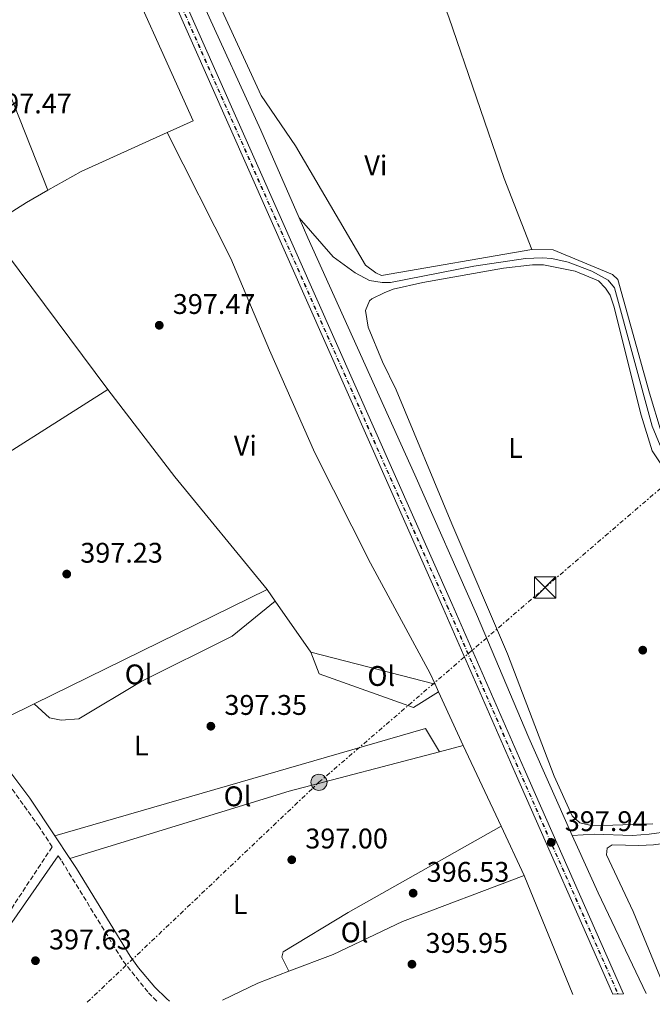
# Model space of a CAD drawing. Units: metres. Extents: x 607808 to 611272, y 4706134 to 4708500.
# Drawn here: x 609885 to 610108, y 4706166 to 4706513 of the extents above; entities that cross this region are included whole.
import ezdxf
from ezdxf.enums import TextEntityAlignment as Align

# ---------------------------------------------------------------- set-up
doc = ezdxf.new("R2010")
doc.units = ezdxf.units.M
doc.header["$MEASUREMENT"] = 0
for name, pattern in [('DGN Style 3', [2.435890702152634, 1.739921930109024, -0.6959687720436097]), ('DGN Style 4', [2.7856150101045474, 1.391937544087219, -0.6959687720436097, 0.001739921930109024, -0.6959687720436097]), ('DGN Style 7', [3.4798438602180486, 1.565929737098122, -0.6959687720436097, 0.5219765790327072, -0.6959687720436097])]:
    doc.linetypes.add(name, pattern=pattern)
for name, color, linetype, lineweight in [('Acequia sin especificar', 4, 'Continuous', 0), ('Camino', 7, 'DGN Style 3', 0), ('Cauce permanente', 151, 'Continuous', 13), ('Cota de punto acotado terreno', 7, 'Continuous', 0), ('Eje de ferrocarril una vía', 7, 'DGN Style 4', 0), ('Etiqueta de uso rústico', 92, 'Continuous', 0), ('Ferrocarril vía ancha', 7, 'DGN Style 4', 0), ('Línea de cambio de uso (parcela vista)', 92, 'Continuous', 0), ('Línea eléctrica', 6, 'DGN Style 7', 0), ('Línea superior del balasto(superficie)', 7, 'Continuous', 0), ('Margen derecho', 7, 'Continuous', 0), ('Marquesina', 1, 'Continuous', 0), ('Poste tendido eléctrico', 7, 'Continuous', 0), ('Punto acotado terreno (símbolo)', 7, 'Continuous', 0), ('Torre eléctrica', 7, 'Continuous', 0), ('Traza Ferrocarril', 8, 'Continuous', 0)]:
    doc.layers.add(name, color=color, linetype=linetype, lineweight=lineweight)
doc.styles.add('Style-Arial', font='arial.ttf')

# ---------------------------------------------------------------- blocks, each defined once
blk = doc.blocks.new('5PATER')
at = {"layer": 'Cauce permanente', "linetype": 'Continuous', "lineweight": 0}
h = blk.add_hatch(color=51, dxfattribs=at)
edge = h.paths.add_edge_path()
edge.add_ellipse((0, 0), major_axis=(-0.1095731443231308, -0.1110710700762829), ratio=0.9994222409660317, start_angle=0, end_angle=360)
blk = doc.blocks.new('5TME')
at = {"layer": 'Marquesina', "color": 7, "linetype": 'Continuous', "lineweight": 0}
for p, q in [((-0.375, 0.375), (0.375, -0.375)), ((0.3723, 0.3776), (-0.3716, -0.3784))]:
    blk.add_line(p, q, dxfattribs=at)
at = {"layer": 'Marquesina', "color": 7, "linetype": 'Continuous', "lineweight": 0, "flags": 128}
blk.add_lwpolyline([(-0.375, -0.375), (0.375, -0.375), (0.375, 0.375), (-0.375, 0.375), (-0.3716, -0.3784)], dxfattribs=at)
blk = doc.blocks.new('5PELE')
at = {"layer": 'Marquesina', "linetype": 'Continuous', "lineweight": 0}
h = blk.add_hatch(color=9, dxfattribs=at)
edge = h.paths.add_edge_path()
edge.add_arc((-2.000000476837158e-05, 0), 0.2850000000000001, 0, 360)
at = {"layer": 'Marquesina', "color": 252, "linetype": 'Continuous', "lineweight": 0}
blk.add_circle((-2.000000476837158e-05, 0), 0.2850000000000001, dxfattribs=at)

msp = doc.modelspace()

# ---------------------------------------------------------------- linework, layer by layer
at = {"layer": 'Acequia sin especificar', "color": 4, "linetype": 'Continuous', "lineweight": 0}
for points in [[(609879.8099999996, 4706672.4, 399.6499999999942), (609889.1799999997, 4706652.369999999, 399.3000000000029), (609906.0899999999, 4706614.600000001, 398.6000000000058), (609927.5599999996, 4706567.5, 398.3699999999953), (609949.5, 4706518.130000001, 397.8999999999942), (609969.6100000005, 4706474.210000001, 397.4400000000023), (609983.1799999997, 4706443.32, 396.5)], [(609983.1799999997, 4706443.32, 396.5), (609986.2999999998, 4706436.210000001, 396.1499999999942), (610024, 4706352.710000001, 395.570000000007), (610045.7100000001, 4706303.560000001, 395.570000000007), (610064.2300000006, 4706259.869999999, 395.8000000000029), (610079.5700000003, 4706225.430000001, 395.5899999999965)], [(609983.1799999997, 4706443.32, 396.5), (609995.1900000004, 4706429.52, 396.6199999999953), (610002.9400000004, 4706423.84, 396.6199999999953), (610007.9600000001, 4706421.119999999, 396.6199999999953), (610012.5099999999, 4706420.439999999, 396.6199999999953), (610015.4699999997, 4706420.449999999, 396.6199999999953), (610044.8399999999, 4706426.189999999, 396.3899999999995), (610063.0499999998, 4706428.949999999, 396.3899999999995), (610068.9699999997, 4706429.189999999, 396.5), (610072.3899999997, 4706428.960000001, 396.5), (610078.0800000001, 4706427.609999999, 396.5), (610086.5099999999, 4706424.430000001, 396.6199999999953), (610092.2100000001, 4706421.25, 396.6199999999953), (610094.4900000002, 4706418.529999999, 396.6199999999953), (610107.7800000003, 4706369.82, 396.1499999999942), (610110.5199999996, 4706362.99, 395.8000000000029)], [(610079.5700000003, 4706225.430000001, 395.5899999999965), (610087.3099999996, 4706225.9, 395.5899999999965), (610100.75, 4706225.470000001, 395.5899999999965), (610106.6699999999, 4706225.930000001, 395.5899999999965), (610120.5499999998, 4706227.779999999, 395.5899999999965), (610130.5700000003, 4706227.109999999, 395.5899999999965), (610135.5800000001, 4706227.350000001, 395.5899999999965), (610143.0899999999, 4706228.27, 395.5899999999965), (610153.79, 4706230.560000001, 395.5899999999965), (610165.6299999999, 4706234, 395.5899999999965), (610176.5599999996, 4706235.84, 395.2400000000052), (610183.6299999999, 4706236.51, 395.3300000000018)], [(610079.5700000003, 4706225.430000001, 395.5899999999965), (610081.3600000005, 4706221.41, 395.570000000007), (610088.6799999997, 4706205.26, 395.2200000000012), (610105.6500000004, 4706169.77, 394.8600000000006)]]:
    msp.add_polyline3d(points, dxfattribs=at)
at = {"layer": 'Camino', "color": 7, "linetype": 'DGN Style 3', "lineweight": 0}
for points in [[(609876.2499999988, 4706191.540000001, 397.6100000000007), (609896.0599999992, 4706221.500000002, 397.300000000003), (609891.41, 4706228.510000001, 397.229999999996), (609879.7800000004, 4706244.880000002, 397.3500000000059), (609861.899999999, 4706267.420000001, 397.5800000000019)], [(609898.1999999983, 4706218.260000001, 397.3300000000019), (609899.3999999987, 4706216.45, 397.3500000000059), (609921.0899999988, 4706181.190000001, 397.3500000000059), (609929.9899999971, 4706170.050000003, 397.3500000000059), (609932.989999999, 4706167.060000001, 397.3500000000059)]]:
    msp.add_polyline3d(points, dxfattribs=at)
at = {"layer": 'Eje de ferrocarril una vía', "color": 7, "linetype": 'DGN Style 4', "lineweight": 0}
msp.add_polyline3d([(609494.4400000024, 4707526.989999999, 407.2200000000012), (609494.4420711962, 4707526.985376957, 407.2198999999964), (609499.1799999988, 4707516.41, 407.0599999999977), (609536.4499999981, 4707433.140000002, 406.4700000000012), (609564.1200000019, 4707370.63, 406.2400000000052), (609629.8099999994, 4707221.900000001, 404.8999999999942), (609653.6000000007, 4707169.550000001, 404.4499999999971), (609681.0599999977, 4707106.119999998, 404.0800000000018), (609705.3400000007, 4707052.190000001, 403.7799999999988), (609838.1499999984, 4706752.260000001, 401.2400000000052), (609872.7800000003, 4706674.640000002, 400.9400000000023), (609905.5399999992, 4706599.470000001, 400.4199999999983), (610035.4500000001, 4706306.540000001, 398.320000000007), (610060.9699999992, 4706248.31, 398.179999999993), (610095.7699999987, 4706169.62, 397.4499999999971)], dxfattribs=at)
at = {"layer": 'Ferrocarril vía ancha', "color": 7, "linetype": 'DGN Style 4', "lineweight": 0}
msp.add_polyline3d([(609494.349989864, 4707526.840006422, 407.2599999999948), (609499.0400000003, 4707516.34, 407.1100000000006), (609536.3099999996, 4707433.080000001, 406.5099999999948), (609563.9800000011, 4707370.569999999, 406.2899999999936), (609629.6799999998, 4707221.840000001, 404.9400000000023), (609653.4599999998, 4707169.49, 404.5), (609680.9200000013, 4707106.060000001, 404.1199999999953), (609705.1999999998, 4707052.13, 403.820000000007), (609838.0100000021, 4706752.2, 401.2799999999988), (609872.6499999984, 4706674.57, 400.9900000000052), (609905.3999999983, 4706599.41, 400.4600000000065), (610035.3099999992, 4706306.480000001, 398.3699999999953), (610060.8299999983, 4706248.249999999, 398.2200000000012), (610095.600000001, 4706169.609999999, 397.4900000000052)], dxfattribs=at)
at = {"layer": 'Línea de cambio de uso (parcela vista)', "color": 92, "linetype": 'Continuous', "lineweight": 0, "extrusion": (0.4173597662983299, 0.152746968810959, 0.8958120277125483), "elevation": 973797.692993277, "flags": 128}
msp.add_lwpolyline([(4210187.798051543, -1961917.864207953), (4210175.540279279, -1961919.394246889), (4210137.443155888, -1961920.519275518)], dxfattribs=at)
at = {"layer": 'Línea de cambio de uso (parcela vista)', "color": 92, "linetype": 'Continuous', "lineweight": 0, "extrusion": (0.06321047659906526, -0.144600615147006, 0.9874690363485968), "elevation": -641612.0510785619, "flags": 128}
msp.add_lwpolyline([(2443959.493834277, 4017221.344350419), (2443972.897371405, 4017222.738406548), (2444006.21732864, 4017223.118603674)], dxfattribs=at)
at = {"layer": 'Línea de cambio de uso (parcela vista)', "color": 92, "linetype": 'Continuous', "lineweight": 0, "extrusion": (-0.2051005468006388, 0.3313309974572812, 0.9209525155110019), "elevation": 1434669.863619245, "flags": 128}
msp.add_lwpolyline([(-2995743.480827073, -3389661.500089563), (-2995753.359691533, -3389661.602739255), (-2995762.102043848, -3389661.217802911)], dxfattribs=at)
at = {"layer": 'Línea de cambio de uso (parcela vista)', "color": 92, "linetype": 'Continuous', "lineweight": 0, "extrusion": (-0.04704079070491669, -0.03507461792268742, 0.9982769832002709), "elevation": -193368.9966100092, "flags": 128}
msp.add_lwpolyline([(-3408443.508986547, 3296537.081107015), (-3408503.333222439, 3296537.081107015), (-3408514.956879468, 3296536.228993595)], dxfattribs=at)
at = {"layer": 'Línea de cambio de uso (parcela vista)', "color": 92, "linetype": 'Continuous', "lineweight": 0, "extrusion": (-0.07155517464823433, 0.1302532482248781, 0.9888953171635151), "elevation": 569771.7783566911, "flags": 128}
msp.add_lwpolyline([(-2800513.102819614, -3788657.844225151), (-2800547.777259156, -3788658.853552908), (-2800612.266968564, -3788662.890863937)], dxfattribs=at)
at = {"layer": 'Línea de cambio de uso (parcela vista)', "color": 92, "linetype": 'Continuous', "lineweight": 0, "extrusion": (-0.228349471006632, -0.1842724118381854, 0.9559812745688745), "elevation": -1006150.724257012, "flags": 128}
msp.add_lwpolyline([(-3279455.102685425, 3279371.175164904), (-3279506.560936001, 3279370.766205529), (-3279545.286948303, 3279371.72044407)], dxfattribs=at)
at = {"layer": 'Línea de cambio de uso (parcela vista)', "color": 92, "linetype": 'Continuous', "lineweight": 0, "extrusion": (0.005487340520130472, 0.002687336852834465, 0.9999813334831085), "elevation": 16391.58252065514, "flags": 128}
msp.add_lwpolyline([(609878.2660351885, 4706244.824057765), (609960.5778688781, 4706285.134203319)], dxfattribs=at)
at = {"layer": 'Línea de cambio de uso (parcela vista)', "color": 92, "linetype": 'Continuous', "lineweight": 0, "extrusion": (0.008087381321051187, -0.01160239157635543, 0.9998999843849768), "elevation": -49274.42094323297, "flags": 128}
msp.add_lwpolyline([(609951.608561369, 4706053.193363211), (609948.7780877781, 4706057.253636506)], dxfattribs=at)
at = {"layer": 'Línea de cambio de uso (parcela vista)', "color": 92, "linetype": 'Continuous', "lineweight": 0, "extrusion": (0.007577943719649908, -0.01087322859833747, 0.9999121699773588), "elevation": -46153.49453836524, "flags": 128}
msp.add_lwpolyline([(609966.757302484, 4706066.543026475), (609954.245463992, 4706084.494087659)], dxfattribs=at)
at = {"layer": 'Línea de cambio de uso (parcela vista)', "color": 92, "linetype": 'Continuous', "lineweight": 0, "extrusion": (0.004912809007158295, -0.00127074708822625, 0.9999871246718616), "elevation": -2587.098646274457, "flags": 128}
msp.add_lwpolyline([(609977.9699946407, 4706290.692308245), (610021.8505950463, 4706279.34229908)], dxfattribs=at)
at = {"layer": 'Línea de cambio de uso (parcela vista)', "color": 92, "linetype": 'Continuous', "lineweight": 0, "elevation": 396.429999999993, "flags": 128}
for points in [[(610031.1600000003, 4706278.83), (610032.3899999997, 4706276.130000001)], [(610032.3899999997, 4706276.130000001), (610041.0599999996, 4706257.17)]]:
    msp.add_lwpolyline(points, dxfattribs=at)
at = {"layer": 'Línea de cambio de uso (parcela vista)', "color": 92, "linetype": 'Continuous', "lineweight": 0, "extrusion": (0.005690476279243888, 0.002787874467684373, 0.9999799229162892), "elevation": 16988.62970245782, "flags": 128}
msp.add_lwpolyline([(609857.652362807, 4706233.086864596), (609877.4928382469, 4706242.80690237)], dxfattribs=at)
at = {"layer": 'Línea de cambio de uso (parcela vista)', "color": 92, "linetype": 'Continuous', "lineweight": 0, "extrusion": (0.00846187279291583, -0.0107853644810395, 0.9999060318959215), "elevation": -45200.21347279711, "flags": 128}
msp.add_lwpolyline([(609871.7295727907, 4706011.628436359), (610002.6008104559, 4706049.410633911), (610007.5117347538, 4706041.210156943)], dxfattribs=at)
at = {"layer": 'Línea de cambio de uso (parcela vista)', "color": 92, "linetype": 'Continuous', "lineweight": 0, "extrusion": (0.005605821462301016, 0.001463555783038864, 0.9999832162442542), "elevation": 10704.07451107018, "flags": 128}
msp.add_lwpolyline([(610029.2522443671, 4706246.544372078), (610020.9020952778, 4706244.364369744)], dxfattribs=at)
at = {"layer": 'Línea de cambio de uso (parcela vista)', "color": 92, "linetype": 'Continuous', "lineweight": 0, "extrusion": (0.006775271589493518, -0.01439618619419412, 0.9998734147470623), "elevation": -63222.58081703039, "flags": 128}
msp.add_lwpolyline([(610024.3689820138, 4705834.673757887), (610037.7520628343, 4705806.240811368)], dxfattribs=at)
at = {"layer": 'Línea de cambio de uso (parcela vista)', "color": 92, "linetype": 'Continuous', "lineweight": 0, "extrusion": (-0.003307717615078985, 0.03430458806570126, 0.9994059506736097), "elevation": 159824.5672947827, "flags": 128}
msp.add_lwpolyline([(-1058908.258806072, -4623218.089435926), (-1058854.073699189, -4623209.384621627), (-1058774.829271425, -4623193.135634935)], dxfattribs=at)
at = {"layer": 'Línea de cambio de uso (parcela vista)', "color": 92, "linetype": 'Continuous', "lineweight": 0, "extrusion": (0.006893346532270422, -0.01463991365384997, 0.9998690687794047), "elevation": -64297.58756999515, "flags": 128}
msp.add_lwpolyline([(610037.2127928163, 4705791.745176035), (610045.3747360639, 4705774.413318592)], dxfattribs=at)
at = {"layer": 'Línea de cambio de uso (parcela vista)', "color": 92, "linetype": 'Continuous', "lineweight": 0, "extrusion": (0.00316649070115976, -0.007741333371203907, 0.9999650219354052), "elevation": -34104.98772817017, "flags": 128}
msp.add_lwpolyline([(610058.2885982847, 4706088.407836463), (610075.4897153528, 4706046.356576414)], dxfattribs=at)
at = {"layer": 'Línea de cambio de uso (parcela vista)', "color": 92, "linetype": 'Continuous', "lineweight": 0, "extrusion": (-0.02319627925352946, 0.06126053511136362, 0.9978522332823944), "elevation": 274549.2905804501, "flags": 128}
msp.add_lwpolyline([(-2236952.088875027, -4176209.57778023), (-2236965.927103907, -4176210.799058841), (-2236977.646493823, -4176210.799058842)], dxfattribs=at)
at = {"layer": 'Línea de cambio de uso (parcela vista)', "color": 92, "linetype": 'Continuous', "lineweight": 0}
for points in [[(609936.6600000003, 4706473.32, 397.4799999999959), (609945.7699999996, 4706477.42, 397.5), (609916.6900000004, 4706541.960000001, 397.7200000000012), (609887.3600000005, 4706607.17, 398.5500000000029), (609867.2699999996, 4706651.140000001, 399.570000000007), (609847.0700000003, 4706696.27, 399.9400000000023)], [(610065.3200000003, 4706432.140000001, 396.7400000000052), (610012.2800000003, 4706422.949999999, 397.1999999999971), (610010.2300000006, 4706423.859999999, 397.1999999999971), (610006.5800000001, 4706426.58, 397.1999999999971), (609981.9299999997, 4706468.67, 397.7899999999936), (609969.8300000001, 4706486.41, 397.7899999999936), (609949.7199999997, 4706530.100000001, 398.0200000000041), (609929.3799999999, 4706575.83, 398.4900000000052), (609919.7800000003, 4706598.59, 398.7200000000012), (609917.9500000002, 4706602.680000001, 398.7200000000012), (609917.7199999997, 4706604.730000001, 398.7200000000012), (609917.9500000002, 4706607.24, 398.8300000000018), (609936.1948999995, 4706618.469900001, 398.9208000000072)], [(610009.8700000001, 4706579.230000001, 398.4600000000065), (610017.5199999996, 4706562.08, 398.1399999999995), (610036.0499999998, 4706514.07, 397.5500000000029), (610055.4900000002, 4706457.17, 396.9700000000012), (610065.3200000003, 4706432.140000001, 396.7400000000052)], [(609936.6600000003, 4706473.32, 397.4799999999959), (609959.04, 4706428.949999999, 397.0099999999948), (609972.7599999999, 4706396.640000001, 396.7799999999988), (609988.75, 4706360.460000001, 396.8999999999942), (610008.4000000004, 4706321.560000001, 396.7799999999988), (610029.4100000003, 4706282.65, 396.429999999993), (610031.1600000003, 4706278.83, 396.429999999993)], [(610239.2100000001, 4706337.689999999, 395.3399999999965), (610236.9299999997, 4706336.779999999, 395.3399999999965), (610233.9699999997, 4706336.32, 395.6900000000023), (610231.7000000002, 4706335.630000001, 395.6900000000023), (610206.2100000001, 4706327.17, 395.6900000000023), (610193.9199999999, 4706321.680000001, 396.1499999999942), (610179.75, 4706358.550000001, 396.2700000000041), (610178.5999999996, 4706360.600000001, 396.2700000000041), (610176.3200000003, 4706362.41, 396.2700000000041), (610173.8200000003, 4706363.550000001, 396.2700000000041), (610166.7599999999, 4706364.449999999, 396.2700000000041), (610149, 4706364.65, 396.2700000000041), (610138.2999999998, 4706363.49, 396.2700000000041), (610121.9100000003, 4706360.960000001, 396.3899999999995), (610118.0300000003, 4706361.180000001, 396.3899999999995), (610114.3899999997, 4706363.230000001, 396.3899999999995), (610110.9600000001, 4706367.77, 396.3899999999995), (610106.8399999999, 4706381.430000001, 396.5), (610095.6200000001, 4706421.49, 396.8500000000058), (610093.7999999998, 4706423.310000001, 396.8500000000058), (610072.8399999999, 4706431.930000001, 397.0899999999965), (610065.3200000003, 4706432.140000001, 396.7400000000052)], [(610108, 4706229.550000001, 395.9199999999983), (610086.8200000003, 4706228.84, 395.9199999999983), (610082.2699999996, 4706229.970000001, 395.9199999999983), (610079.5300000003, 4706232.470000001, 395.9199999999983), (610073.1299999999, 4706246.350000001, 395.8000000000029), (610056.6699999999, 4706289.59, 396.0399999999936), (610037.0099999999, 4706335.32, 395.8000000000029), (610017.3600000005, 4706382.65, 396.0399999999936), (610012.5599999996, 4706392.439999999, 396.5), (610007.5300000003, 4706404.720000001, 396.2700000000041), (610006.6100000005, 4706410.640000001, 396.2700000000041), (610007.9699999997, 4706414.060000001, 396.2700000000041), (610008.8799999999, 4706414.75, 396.2700000000041), (610013.2000000002, 4706416.800000001, 396.7400000000052), (610016.3899999997, 4706418.17, 396.7400000000052), (610026.8600000005, 4706420.470000001, 396.7400000000052), (610055.3099999996, 4706425.52, 396.5), (610065.5599999996, 4706426.680000001, 396.5), (610069.4299999997, 4706426.680000001, 396.6199999999953), (610080.5899999999, 4706424.42, 396.6199999999953), (610088.79, 4706421.02, 396.6199999999953), (610091.2999999998, 4706418.52, 396.6199999999953), (610092.9000000004, 4706416.02, 396.6199999999953), (610094.2699999996, 4706412.15, 396.6199999999953), (610103.9000000004, 4706373.680000001, 396.1499999999942), (610107.79, 4706361.17, 396.2700000000041), (610110.5300000003, 4706356.84, 396.2700000000041)], [(609974.7699999996, 4706308.130000001, 396.9499999999971), (609959.54, 4706295.810000001, 397.1900000000023), (609927.4600000001, 4706279.82, 397.5299999999988), (609905.3899999997, 4706266.57, 397.3000000000029), (609899.2400000002, 4706266.109999999, 397.4199999999983), (609895.1399999997, 4706267.01, 397.5299999999988), (609889.6299999999, 4706271.880000001, 397.5800000000018)], [(610032.3899999997, 4706276.130000001, 396.429999999993), (610023.5199999996, 4706270.66, 396.429999999993), (609990.25, 4706282.439999999, 396.6600000000035), (609987.2800000003, 4706290.180000001, 396.6600000000035)], [(610190.79, 4706235.029999999, 395.8699999999953), (610183.3600000005, 4706233.439999999, 396.0399999999936), (610150.1200000001, 4706228.15, 395.9199999999983), (610132.1399999997, 4706224.25, 395.9199999999983), (610119.6200000001, 4706223.77, 395.9199999999983), (610108.2400000002, 4706222.16, 396.0399999999936), (610103, 4706221.92, 395.9199999999983), (610093.6600000003, 4706222.140000001, 395.9199999999983), (610091.8399999999, 4706220.99, 395.9199999999983), (610091.6200000001, 4706218.720000001, 395.9199999999983), (610100.9900000002, 4706198.689999999, 395.9199999999983), (610112.9000000004, 4706169.890000001, 395.8300000000018)], [(610054.4400000004, 4706228.74, 395.929999999993), (610000.5199999996, 4706198.369999999, 396.3899999999995), (609977.5499999998, 4706184.439999999, 396.9799999999959), (609977.0999999996, 4706182.619999999, 396.8600000000006), (609979.5800000001, 4706177.609999999, 396.4400000000023)], [(609979.5800000001, 4706177.609999999, 396.4400000000023), (609995.2400000002, 4706183.52, 396.4400000000023), (610019.5899999999, 4706195.180000001, 396.0899999999965), (610062.5999999996, 4706211.41, 395.6199999999953)]]:
    msp.add_polyline3d(points, dxfattribs=at)
at = {"layer": 'Línea eléctrica', "color": 6, "linetype": 'DGN Style 7', "lineweight": 0}
msp.add_polyline3d([(609908.370000001, 4706166.67, 397.3500000000058), (609990.1600000008, 4706244.239999999, 396.7200000000012), (610069.969999998, 4706312.910000001, 396.0800000000018), (610200.7199999995, 4706425.15, 395.9700000000012), (610205.2700000004, 4706568.609999998, 397.9400000000023), (610209.6099999987, 4706704.099999999, 397.6999999999971)], dxfattribs=at)
at = {"layer": 'Línea superior del balasto(superficie)', "color": 7, "linetype": 'Continuous', "lineweight": 0}
for points in [[(609495.5599999977, 4707528.750000001, 407.2400000000052), (609500.7600000012, 4707517.119999999, 407.0599999999977), (609538.0399999997, 4707433.850000001, 406.4700000000012), (609565.7100000011, 4707371.329999999, 406.2400000000052), (609631.3999999987, 4707222.609999999, 404.8999999999942), (609655.1900000023, 4707170.259999999, 404.4499999999971), (609682.6499999991, 4707106.82, 404.0800000000018), (609706.9299999999, 4707052.900000001, 403.7799999999988), (609839.7399999977, 4706752.970000001, 401.2400000000052), (609874.3700000017, 4706675.34, 400.9400000000023), (609907.1200000016, 4706600.17, 400.4199999999983), (610037.0399999993, 4706307.24, 398.320000000007), (610062.5500000018, 4706249.009999999, 398.179999999993), (610097.6499999985, 4706169.650000001, 397.4499999999971)], [(609493.3299999993, 4707525.230000001, 407.1900000000023), (609497.6000000007, 4707515.7, 407.0599999999977), (609534.8700000001, 4707432.430000001, 406.4700000000012), (609562.5300000005, 4707369.92, 406.2400000000052), (609628.2300000014, 4707221.190000001, 404.8999999999942), (609652.0100000014, 4707168.849999999, 404.4499999999971), (609679.4699999985, 4707105.42, 404.0800000000018), (609703.7499999992, 4707051.49, 403.7799999999988), (609836.5599999992, 4706751.560000001, 401.2400000000052), (609871.2000000001, 4706673.930000001, 400.9400000000023), (609903.9500000001, 4706598.770000001, 400.4199999999983), (610033.8599999986, 4706305.84, 398.320000000007), (610059.3799999999, 4706247.61, 398.179999999993), (610093.8799999999, 4706169.59, 397.4499999999971)]]:
    msp.add_polyline3d(points, dxfattribs=at)
at = {"layer": 'Margen derecho', "color": 7, "linetype": 'Continuous', "lineweight": 0, "extrusion": (-0.001719187597820574, 0.00258198883681439, 0.9999951888522516), "elevation": 11500.20232263027, "flags": 128}
msp.add_lwpolyline([(609896.7117385137, 4706211.404002737), (609902.0717821682, 4706203.353975902)], dxfattribs=at)
at = {"layer": 'Margen derecho', "color": 7, "linetype": 'Continuous', "lineweight": 0}
for points in [[(609869.7899999992, 4706262.160000003, 397.5099999999949), (609882.170000002, 4706246.680000001, 397.3500000000059), (609888.1099999987, 4706238.640000001, 397.2799999999989), (609896.9299999988, 4706225.410000001, 397.3099999999977)], [(609863.2899999992, 4706165.960000002, 397.4600000000065), (609870.8299999986, 4706178.619999999, 397.449999999997), (609878.8999999977, 4706190.609999999, 397.5399999999938), (609898.1999999983, 4706218.260000001, 397.3300000000019)], [(609902.2899999986, 4706217.359999999, 397.3399999999965), (609904.62, 4706213.859999999, 397.3500000000059), (609923.5499999997, 4706182.92, 397.3500000000059), (609926.4600000001, 4706178.860000002, 397.3500000000059), (609932.2299999989, 4706172.050000001, 397.3500000000059), (609936.3199999994, 4706167.970000002, 397.3500000000059), (609937.3899999999, 4706167.119999999, 397.1999999999971)]]:
    msp.add_polyline3d(points, dxfattribs=at)
at = {"layer": 'Traza Ferrocarril', "color": 8, "linetype": 'Continuous', "lineweight": 0}
msp.add_polyline3d([(609874.3700000017, 4706675.34, 400.9400000000023), (609907.1200000016, 4706600.17, 400.4199999999983), (610037.0399999993, 4706307.24, 398.320000000007), (610062.5500000018, 4706249.009999999, 398.179999999993), (610097.6499999985, 4706169.650000001, 397.4499999999971), (610093.8799999999, 4706169.59, 397.4499999999971), (610059.3799999999, 4706247.61, 398.179999999993), (610033.8599999986, 4706305.84, 398.320000000007), (609903.9500000001, 4706598.770000001, 400.4199999999983), (609871.2000000001, 4706673.930000001, 400.9400000000023)], dxfattribs=at)

# ---------------------------------------------------------------- block references
at = {"layer": 'Poste tendido eléctrico', "color": 7, "linetype": 'Continuous', "lineweight": 0, "xscale": 10, "yscale": 10, "zscale": 10}
msp.add_blockref('5PELE', (609990.1600000008, 4706244.239999999, 396.7200000000012), dxfattribs=at)
at = {"layer": 'Punto acotado terreno (símbolo)', "color": 7, "linetype": 'Continuous', "lineweight": 0, "xscale": 10, "yscale": 10, "zscale": 10}
for p in [(609933.8200000004, 4706405.380000001, 397.4700000000017), (609901.1700000011, 4706317.67, 397.2299999999959), (610104.4200000007, 4706290.83, 395.6999999999971), (609952.0300000004, 4706264.01, 397.3500000000058), (610072.1400000001, 4706223.040000002, 397.9400000000028), (609980.5699999991, 4706216.920000002, 397), (610023.3999999975, 4706205.150000001, 396.5299999999993), (609890.1299999993, 4706181.330000001, 397.6300000000052), (610022.9799999995, 4706180.100000001, 395.949999999998)]:
    msp.add_blockref('5PATER', p, dxfattribs=at)
at = {"layer": 'Torre eléctrica', "color": 7, "linetype": 'Continuous', "lineweight": 0, "xscale": 10, "yscale": 10, "zscale": 10}
msp.add_blockref('5TME', (610069.969999998, 4706312.910000001, 396.0800000000018), dxfattribs=at)

# ---------------------------------------------------------------- texts
at = {"layer": 'Cota de punto acotado terreno', "color": 7, "linetype": 'Continuous', "lineweight": 0, "style": 'Style-Arial'}
for s, p in [('397.47', (609873.8099999985, 4706480.100000001, 397.4700000000012)), ('397.47', (609938.5900000008, 4706409.380000001, 397.4700000000012)), ('397.23', (609905.9400000015, 4706321.670000001, 397.2299999999959)), ('397.35', (609956.8099999997, 4706268.010000001, 397.3500000000058)), ('397.94', (610076.9100000004, 4706227.040000002, 397.9400000000023)), ('397.00', (609985.3399999995, 4706220.92, 397)), ('396.53', (610028.1700000024, 4706209.149999999, 396.5299999999988)), ('397.63', (609894.9100000008, 4706185.329999999, 397.6300000000047)), ('395.95', (610027.760000001, 4706184.100000001, 395.9499999999971))]:
    msp.add_text(s, height=7.000000000000002, dxfattribs=at).set_placement(p)
at = {"layer": 'Etiqueta de uso rústico', "color": 92, "linetype": 'Continuous', "lineweight": 0, "style": 'Style-Arial'}
for s, p in [('Vi', (610010.2289322193, 4706461.750010001, 397.4799999999959)), ('Vi', (609964.188932219, 4706362.950009999, 396.8800000000047)), ('L', (610059.5314203806, 4706362.100009999, 396)), ('Ol', (609926.534633438, 4706282.280009999, 397.4400000000023)), ('Ol', (610012.1546334387, 4706281.730010001, 396.5500000000029)), ('L', (609927.4714203818, 4706257.240010001, 397.3300000000018)), ('Ol', (609961.4446334371, 4706239.300010001, 396.9400000000023)), ('L', (609962.4014203808, 4706201.280010001, 397.1100000000006)), ('Ol', (610002.7346334376, 4706191.320010001, 396.3899999999995))]:
    msp.add_text(s, height=7.000000000000002, dxfattribs=at).set_placement(p, align=Align.MIDDLE_CENTER)

doc.saveas('drawing.dxf')
